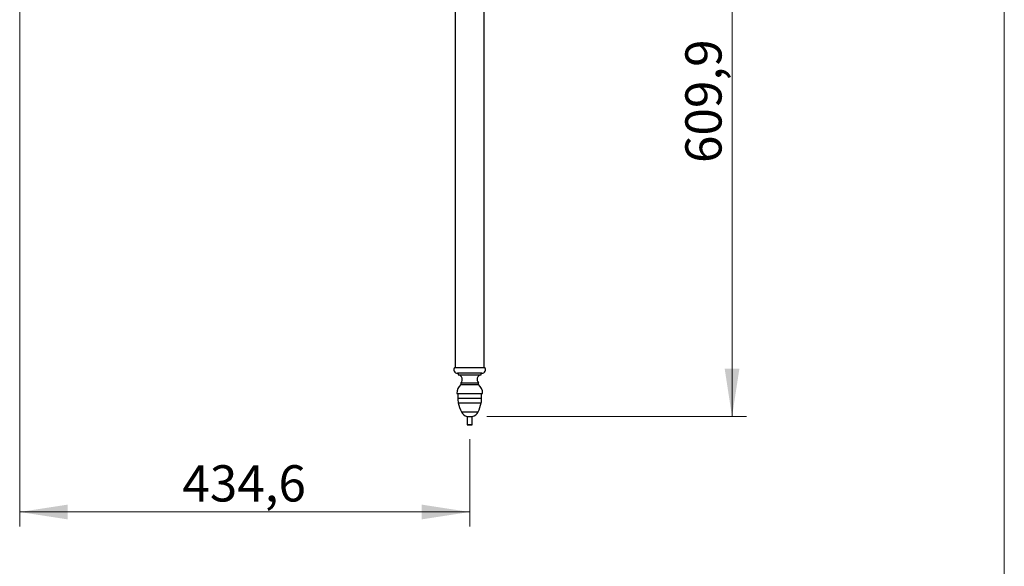
# Model space of a CAD drawing. Units: millimetres. Extents: x 140 to 2800, y 178 to 4018.
# Drawn here: x 1849 to 2800, y 1967 to 2494 of the extents above; entities that cross this region are included whole.
import ezdxf

# ---------------------------------------------------------------- set-up
doc = ezdxf.new("R2010")
doc.units = ezdxf.units.MM
doc.header["$LTSCALE"] = 14
doc.styles.add('SLDTEXTSTYLE2', font='TXT', dxfattribs={"width": 0.605})
doc.dimstyles.new('SLDDIMSTYLE0', dxfattribs={"dimtxt": 35, "dimasz": 46.228, "dimexe": 0, "dimexo": 0.0625, "dimgap": 8.75, "dimtad": 1, "dimdec": 1, "dimrnd": 1e-09, "dimzin": 12, "dimdsep": 46, "dimtxsty": 'SLDTEXTSTYLE2', "dimsah": 1, "dimcen": 0.09, "dimadec": 0, "dimazin": 3, "dimtfac": 1, "dimtdec": 1, "dimtofl": 0, "dimtmove": 0, "dimatfit": 3, "dimfxl": 0, "dimfrac": 2, "dimtolj": 1, "dimtzin": 12, "dimarcsym": 0})

# ---------------------------------------------------------------- blocks, each defined once
blk = doc.blocks.new('_D_10')
at = {"color": 7, "linetype": 'Continuous', "lineweight": 0}
for p, q in [((2297.66, 2721), (2551.04, 2721)), ((2537.04, 2111.15), (2537.04, 2721)), ((2300.16, 2111.15), (2551.04, 2111.15))]:
    blk.add_line(p, q, dxfattribs=at)
at = {"color": 7, "linetype": 'Continuous', "lineweight": 18}
for points in [[(2537.04, 2721), (2529.93, 2674.77), (2544.15, 2674.77)], [(2537.04, 2111.15), (2544.15, 2157.38), (2529.93, 2157.38)]]:
    blk.add_solid(points, dxfattribs=at)
at = {"color": 7, "linetype": 'Continuous', "lineweight": 18, "insert": (2491.92, 2355.92), "char_height": 35, "attachment_point": 1, "rotation": 90, "style": 'SLDTEXTSTYLE2'}
blk.add_mtext('609,9', dxfattribs=at)
blk = doc.blocks.new('_D_11')
at = {"color": 7, "linetype": 'Continuous', "lineweight": 0}
for p, q in [((1849.04, 2677), (1849.04, 2005.15)), ((2283.66, 2089.4), (2283.66, 2005.15)), ((1849.04, 2019.15), (2283.66, 2019.15))]:
    blk.add_line(p, q, dxfattribs=at)
at = {"color": 7, "linetype": 'Continuous', "lineweight": 18}
for points in [[(1849.04, 2019.15), (1895.27, 2012.04), (1895.27, 2026.26)], [(2283.66, 2019.15), (2237.43, 2026.26), (2237.43, 2012.04)]]:
    blk.add_solid(points, dxfattribs=at)
at = {"color": 7, "linetype": 'Continuous', "lineweight": 18, "insert": (2006.19, 2064.27), "char_height": 35, "attachment_point": 1, "style": 'SLDTEXTSTYLE2'}
blk.add_mtext('434,6', dxfattribs=at)

msp = doc.modelspace()

# ---------------------------------------------------------------- linework, layer by layer
at = {"color": 7, "linetype": 'Continuous', "lineweight": 18}
msp.add_line((2800, 4018), (2800, 178.37), dxfattribs=at)
at = {"color": 7, "linetype": 'Continuous', "lineweight": 25}
for p, q in [((2269.66, 2701), (2269.66, 2158.65)), ((2297.66, 2158.65), (2297.66, 2701)), ((2269.16, 2158.65), (2298.16, 2158.65)), ((2295.41, 2152.99), (2271.91, 2152.99)), ((2272.66, 2152.99), (2272.66, 2151.49)), ((2272.66, 2151.49), (2294.66, 2151.49)), ((2294.66, 2151.49), (2294.66, 2152.99)), ((2275.16, 2143.8), (2275.16, 2142.15)), ((2275.16, 2143.8), (2292.16, 2143.8)), ((2275.16, 2142.15), (2292.16, 2142.15)), ((2292.16, 2142.15), (2292.16, 2143.8)), ((2271.16, 2133.65), (2296.16, 2133.65)), ((2272.16, 2133.65), (2272.16, 2128.85)), ((2295.15, 2128.85), (2295.15, 2133.65)), ((2281.16, 2111.15), (2281.16, 2103.4)), ((2281.16, 2111.15), (2286.16, 2111.15)), ((2286.16, 2103.4), (2286.16, 2111.15)), ((2281.16, 2103.4), (2281.41, 2103.15)), ((2281.16, 2103.4), (2286.16, 2103.4)), ((2285.91, 2103.15), (2281.41, 2103.15)), ((2285.91, 2103.15), (2286.16, 2103.4))]:
    msp.add_line(p, q, dxfattribs=at)
at = {"color": 8, "linetype": 'Continuous', "lineweight": 25}
for p, q in [((2272.16, 2128.85), (2295.15, 2128.85)), ((2272.58, 2124.55), (2294.73, 2124.55)), ((2275.6, 2115.65), (2291.72, 2115.65))]:
    msp.add_line(p, q, dxfattribs=at)
at = {"color": 7, "linetype": 'Continuous', "lineweight": 25}
for centre, radius, start, end in [((2271.91, 2156.49), 3.5, 141.78679, 270), ((2272.02, 2147.03), 4.5, 314.13328, 81.90735), ((2295.29, 2147.03), 4.5, 98.09265, 225.86672), ((2295.41, 2156.49), 3.5, 270, 38.21321), ((2282.16, 2133.67), 11, 129.52113, 180.07662), ((2285.16, 2133.67), 11, 359.92338, 50.47887), ((2294.16, 2128.85), 22, 180, 191.27128), ((2308.21, 2131.65), 36.33, 191.27128, 206.13139), ((2259.1, 2131.65), 36.33, 333.86861, 348.72872), ((2273.15, 2128.85), 22, 348.72872, 0), ((2283.23, 2119.39), 8.5, 206.13139, 255.89316), ((2284.09, 2119.39), 8.5, 284.10684, 333.86861)]:
    msp.add_arc(centre, radius, start, end, dxfattribs=at)

# ---------------------------------------------------------------- dimensions: what is measured, and where the dimension line sits
at = {"color": 7, "linetype": 'Continuous', "lineweight": 18}
dim = msp.add_linear_dim(base=(2537.03750507, 2721.00041621), p1=(2286.15693871, 2111.15041621), p2=(2283.65693871, 2721.00041621), angle=90, dimstyle='SLDDIMSTYLE0', dxfattribs=at)
dim.commit()
dim.dimension.update_dxf_attribs({"geometry": '_D_10', "text_midpoint": (2537.03750507, 2416.07541621), "dimtype": 160})
dim = msp.add_linear_dim(base=(2283.66, 2019.15), p1=(1849.04, 2691), p2=(2283.66, 2103.4), dimstyle='SLDDIMSTYLE0', dxfattribs=at)
dim.commit()
dim.dimension.update_dxf_attribs({"geometry": '_D_11', "text_midpoint": (2066.35, 2019.15), "dimtype": 160})

doc.saveas('drawing.dxf')
